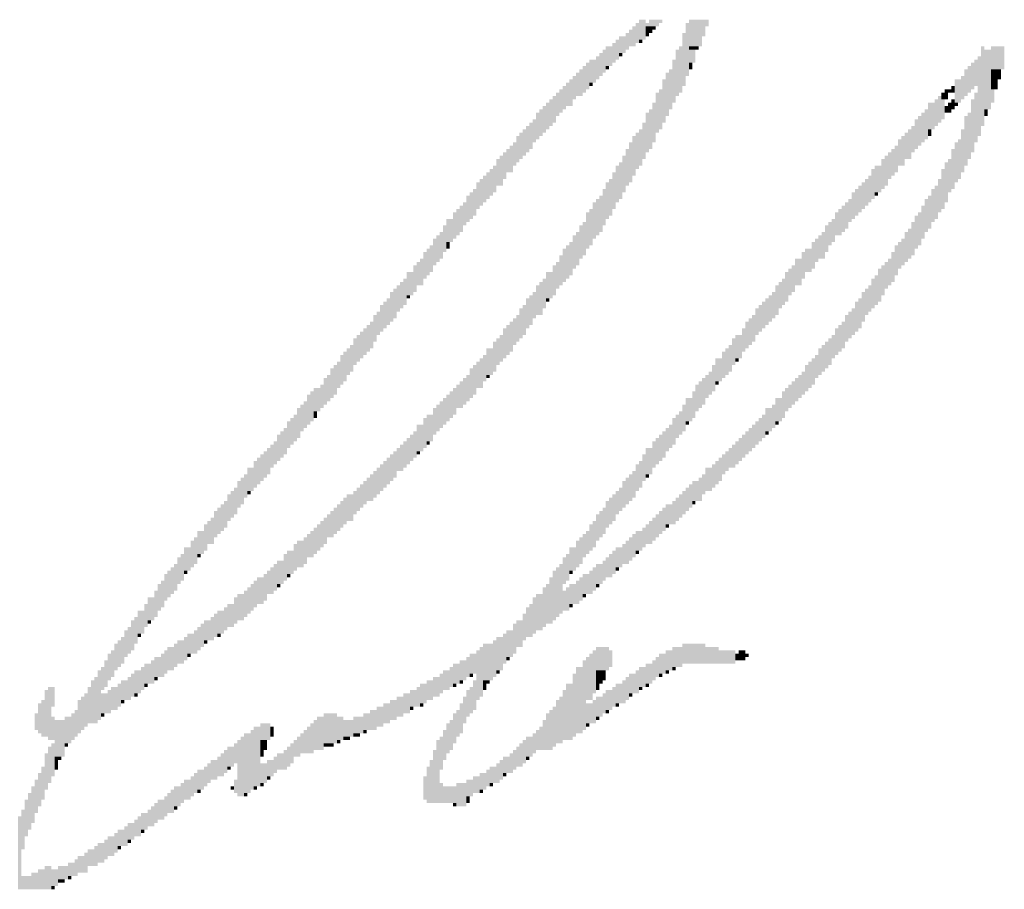
# Paper-space layout 'Layout1' of a CAD drawing. Extents: x 0 to 21.8, y 0 to 16.3.
# Drawn here: x 13.9 to 14.1, y 1.3 to 1.5 of the extents above; entities that cross this region are included whole.
import ezdxf

# ---------------------------------------------------------------- set-up
doc = ezdxf.new("R2010")
doc.units = 0
doc.header["$LTSCALE"] = 0.375
doc.header["$MEASUREMENT"] = 0
doc.layers.add('TEXT', color=2, linetype='CONTINUOUS')

# ---------------------------------------------------------------- blocks, each defined once
blk = doc.blocks.new('*U27')
at = {"layer": 'TEXT', "color": 7}
for points in [[(489, 362), (491, 362), (489, 356), (491, 356)], [(492, 362), (496, 362), (492, 361), (496, 361)], [(504, 362), (510, 362), (504, 360), (510, 360)], [(486, 359), (487, 359), (486, 354), (487, 354)], [(487, 360), (488, 360), (487, 354), (488, 354)], [(488, 361), (489, 361), (488, 355), (489, 355)], [(491, 361), (495, 361), (491, 360), (495, 360)], [(491, 360), (494, 360), (491, 359), (494, 359)], [(491, 359), (493, 359), (491, 358), (493, 358)], [(503, 361), (504, 361), (503, 345), (504, 345)], [(504, 360), (509, 360), (504, 357), (509, 357)], [(482, 356), (483, 356), (482, 350), (483, 350)], [(483, 357), (485, 357), (483, 352), (485, 352)], [(485, 358), (486, 358), (485, 353), (486, 353)], [(489, 356), (490, 356), (489, 355), (490, 355)], [(491, 358), (492, 358), (491, 357), (492, 357)], [(502, 358), (503, 358), (502, 342), (503, 342)], [(504, 357), (508, 357), (504, 354), (508, 354)], [(478, 353), (479, 353), (478, 346), (479, 346)], [(479, 354), (481, 354), (479, 348), (481, 348)], [(481, 355), (482, 355), (481, 349), (482, 349)], [(500, 353), (501, 353), (500, 339), (501, 339)], [(501, 354), (502, 354), (501, 340), (502, 340)], [(504, 354), (507, 354), (504, 353), (507, 353)], [(504, 353), (506, 353), (504, 349), (506, 349)], [(592, 354), (593, 354), (592, 330), (593, 330)], [(593, 353), (595, 353), (593, 335), (595, 335)], [(595, 354), (599, 354), (595, 347), (599, 347)], [(474, 350), (476, 350), (474, 343), (476, 343)], [(476, 351), (477, 351), (476, 344), (477, 344)], [(477, 352), (478, 352), (477, 345), (478, 345)], [(483, 352), (484, 352), (483, 351), (484, 351)], [(499, 350), (500, 350), (499, 337), (500, 337)], [(590, 350), (591, 350), (590, 342), (591, 342)], [(591, 351), (592, 351), (591, 327), (592, 327)], [(471, 347), (472, 347), (471, 339), (472, 339)], [(472, 348), (473, 348), (472, 340), (473, 340)], [(473, 349), (474, 349), (473, 341), (474, 341)], [(479, 348), (480, 348), (479, 347), (480, 347)], [(498, 347), (499, 347), (498, 335), (499, 335)], [(504, 349), (505, 349), (504, 347), (505, 347)], [(587, 347), (588, 347), (587, 339), (588, 339)], [(588, 348), (589, 348), (588, 340), (589, 340)], [(589, 349), (590, 349), (589, 341), (590, 341)], [(595, 347), (598, 347), (595, 344), (598, 344)], [(468, 344), (469, 344), (468, 336), (469, 336)], [(469, 345), (470, 345), (469, 338), (470, 338)], [(470, 346), (471, 346), (470, 339), (471, 339)], [(496, 344), (497, 344), (496, 331), (497, 331)], [(497, 346), (498, 346), (497, 333), (498, 333)], [(584, 344), (586, 344), (584, 337), (586, 337)], [(586, 345), (587, 345), (586, 338), (587, 338)], [(595, 344), (597, 344), (595, 341), (597, 341)], [(465, 341), (466, 341), (465, 334), (466, 334)], [(466, 342), (467, 342), (466, 335), (467, 335)], [(467, 343), (468, 343), (467, 336), (468, 336)], [(474, 343), (475, 343), (474, 342), (475, 342)], [(495, 341), (496, 341), (495, 329), (496, 329)], [(581, 341), (583, 341), (581, 340), (583, 340)], [(583, 342), (584, 342), (583, 340), (584, 340)], [(595, 341), (596, 341), (595, 337), (596, 337)], [(463, 339), (464, 339), (463, 331), (464, 331)], [(464, 340), (465, 340), (464, 333), (465, 333)], [(494, 340), (495, 340), (494, 328), (495, 328)], [(579, 339), (580, 339), (579, 331), (580, 331)], [(580, 340), (582, 340), (580, 338), (582, 338)], [(590, 340), (591, 340), (590, 325), (591, 325)], [(460, 336), (461, 336), (460, 328), (461, 328)], [(461, 337), (462, 337), (461, 329), (462, 329)], [(462, 338), (463, 338), (462, 330), (463, 330)], [(493, 337), (494, 337), (493, 325), (494, 325)], [(576, 337), (578, 337), (576, 329), (578, 329)], [(578, 338), (579, 338), (578, 330), (579, 330)], [(580, 338), (581, 338), (580, 332), (581, 332)], [(581, 336), (582, 336), (581, 334), (582, 334)], [(582, 337), (583, 337), (582, 334), (583, 334)], [(583, 338), (584, 338), (583, 335), (584, 335)], [(584, 337), (585, 337), (584, 336), (585, 336)], [(589, 338), (590, 338), (589, 322), (590, 322)], [(458, 334), (459, 334), (458, 326), (459, 326)], [(459, 335), (460, 335), (459, 327), (460, 327)], [(491, 334), (492, 334), (491, 322), (492, 322)], [(492, 335), (493, 335), (492, 323), (493, 323)], [(573, 333), (574, 333), (573, 324), (574, 324)], [(574, 334), (575, 334), (574, 325), (575, 325)], [(575, 335), (576, 335), (575, 326), (576, 326)], [(587, 333), (588, 333), (587, 318), (588, 318)], [(588, 334), (589, 334), (588, 320), (589, 320)], [(593, 335), (594, 335), (593, 333), (594, 333)], [(455, 330), (456, 330), (455, 322), (456, 322)], [(456, 331), (457, 331), (456, 323), (457, 323)], [(457, 332), (458, 332), (457, 325), (458, 325)], [(490, 331), (491, 331), (490, 320), (491, 320)], [(571, 330), (572, 330), (571, 322), (572, 322)], [(572, 332), (573, 332), (572, 323), (573, 323)], [(452, 327), (453, 327), (452, 319), (453, 319)], [(453, 328), (454, 328), (453, 320), (454, 320)], [(454, 329), (455, 329), (454, 321), (455, 321)], [(487, 327), (488, 327), (487, 315), (488, 315)], [(488, 328), (489, 328), (488, 317), (489, 317)], [(489, 329), (490, 329), (489, 318), (490, 318)], [(568, 327), (569, 327), (568, 318), (569, 318)], [(569, 328), (570, 328), (569, 320), (570, 320)], [(570, 329), (571, 329), (570, 320), (571, 320)], [(576, 329), (577, 329), (576, 327), (577, 327)], [(586, 329), (587, 329), (586, 316), (587, 316)], [(450, 324), (451, 324), (450, 316), (451, 316)], [(451, 325), (452, 325), (451, 318), (452, 318)], [(486, 325), (487, 325), (486, 313), (487, 313)], [(566, 324), (567, 324), (566, 316), (567, 316)], [(567, 326), (568, 326), (567, 318), (568, 318)], [(584, 325), (585, 325), (584, 313), (585, 313)], [(585, 326), (586, 326), (585, 314), (586, 314)], [(447, 321), (448, 321), (447, 312), (448, 312)], [(448, 322), (449, 322), (448, 314), (449, 314)], [(449, 323), (450, 323), (449, 316), (450, 316)], [(484, 321), (485, 321), (484, 310), (485, 310)], [(485, 323), (486, 323), (485, 312), (486, 312)], [(563, 321), (564, 321), (563, 312), (564, 312)], [(564, 322), (565, 322), (564, 314), (565, 314)], [(565, 323), (566, 323), (565, 315), (566, 315)], [(583, 323), (584, 323), (583, 311), (584, 311)], [(445, 318), (446, 318), (445, 310), (446, 310)], [(446, 320), (447, 320), (446, 312), (447, 312)], [(482, 318), (483, 318), (482, 307), (483, 307)], [(483, 319), (484, 319), (483, 308), (484, 308)], [(560, 318), (562, 318), (560, 310), (562, 310)], [(562, 320), (563, 320), (562, 311), (563, 311)], [(581, 319), (582, 319), (581, 307), (582, 307)], [(582, 320), (583, 320), (582, 310), (583, 310)], [(442, 315), (443, 315), (442, 307), (443, 307)], [(443, 316), (444, 316), (443, 308), (444, 308)], [(444, 317), (445, 317), (444, 309), (445, 309)], [(481, 316), (482, 316), (481, 305), (482, 305)], [(558, 315), (559, 315), (558, 307), (559, 307)], [(559, 317), (560, 317), (559, 308), (560, 308)], [(580, 317), (581, 317), (580, 305), (581, 305)], [(440, 313), (441, 313), (440, 305), (441, 305)], [(441, 314), (442, 314), (441, 306), (442, 306)], [(479, 313), (480, 313), (479, 302), (480, 302)], [(480, 314), (481, 314), (480, 303), (481, 303)], [(555, 312), (556, 312), (555, 304), (556, 304)], [(556, 313), (557, 313), (556, 305), (557, 305)], [(557, 314), (558, 314), (557, 306), (558, 306)], [(578, 312), (579, 312), (578, 302), (579, 302)], [(579, 314), (580, 314), (579, 304), (580, 304)], [(437, 309), (438, 309), (437, 301), (438, 301)], [(438, 310), (439, 310), (438, 302), (439, 302)], [(439, 311), (440, 311), (439, 303), (440, 303)], [(477, 309), (478, 309), (477, 298), (478, 298)], [(478, 311), (479, 311), (478, 300), (479, 300)], [(553, 310), (554, 310), (553, 302), (554, 302)], [(554, 311), (555, 311), (554, 303), (555, 303)], [(560, 310), (561, 310), (560, 309), (561, 309)], [(576, 309), (577, 309), (576, 299), (577, 299)], [(577, 311), (578, 311), (577, 301), (578, 301)], [(435, 306), (436, 306), (435, 298), (436, 298)], [(436, 307), (437, 307), (436, 300), (437, 300)], [(475, 307), (476, 307), (475, 296), (476, 296)], [(476, 308), (477, 308), (476, 297), (477, 297)], [(550, 306), (551, 306), (550, 298), (551, 298)], [(551, 307), (552, 307), (551, 299), (552, 299)], [(552, 308), (553, 308), (552, 301), (553, 301)], [(574, 306), (575, 306), (574, 296), (575, 296)], [(575, 308), (576, 308), (575, 298), (576, 298)], [(433, 304), (434, 304), (433, 296), (434, 296)], [(434, 305), (435, 305), (434, 297), (435, 297)], [(473, 304), (474, 304), (473, 293), (474, 293)], [(474, 305), (475, 305), (474, 294), (475, 294)], [(548, 304), (549, 304), (548, 297), (549, 297)], [(549, 305), (550, 305), (549, 297), (550, 297)], [(572, 303), (573, 303), (572, 293), (573, 293)], [(573, 304), (574, 304), (573, 294), (574, 294)], [(430, 300), (431, 300), (430, 292), (431, 292)], [(431, 302), (433, 302), (431, 295), (433, 295)], [(471, 300), (472, 300), (471, 290), (472, 290)], [(472, 301), (473, 301), (472, 291), (473, 291)], [(545, 300), (546, 300), (545, 292), (546, 292)], [(546, 301), (547, 301), (546, 294), (547, 294)], [(547, 302), (548, 302), (547, 295), (548, 295)], [(571, 301), (572, 301), (571, 291), (572, 291)], [(428, 297), (429, 297), (428, 289), (429, 289)], [(429, 298), (430, 298), (429, 290), (430, 290)], [(469, 297), (470, 297), (469, 287), (470, 287)], [(470, 298), (471, 298), (470, 288), (471, 288)], [(543, 297), (544, 297), (543, 290), (544, 290)], [(544, 298), (545, 298), (544, 290), (545, 290)], [(569, 298), (570, 298), (569, 289), (570, 289)], [(570, 299), (571, 299), (570, 290), (571, 290)], [(426, 294), (427, 294), (426, 286), (427, 286)], [(427, 296), (428, 296), (427, 288), (428, 288)], [(431, 295), (432, 295), (431, 293), (432, 293)], [(467, 294), (468, 294), (467, 284), (468, 284)], [(468, 295), (469, 295), (468, 285), (469, 285)], [(541, 295), (542, 295), (541, 287), (542, 287)], [(542, 296), (543, 296), (542, 289), (543, 289)], [(566, 294), (567, 294), (566, 285), (567, 285)], [(567, 295), (568, 295), (567, 287), (568, 287)], [(568, 296), (569, 296), (568, 288), (569, 288)], [(424, 292), (425, 292), (424, 284), (425, 284)], [(425, 293), (426, 293), (425, 285), (426, 285)], [(465, 291), (466, 291), (465, 282), (466, 282)], [(466, 293), (467, 293), (466, 283), (467, 283)], [(538, 292), (539, 292), (538, 284), (539, 284)], [(539, 293), (541, 293), (539, 286), (541, 286)], [(565, 292), (566, 292), (565, 283), (566, 283)], [(421, 288), (422, 288), (421, 280), (422, 280)], [(422, 289), (423, 289), (422, 282), (423, 282)], [(423, 290), (424, 290), (423, 282), (424, 282)], [(463, 288), (464, 288), (463, 279), (464, 279)], [(464, 289), (465, 289), (464, 281), (465, 281)], [(535, 288), (536, 288), (535, 280), (536, 280)], [(536, 290), (538, 290), (536, 282), (538, 282)], [(562, 288), (563, 288), (562, 279), (563, 279)], [(563, 289), (564, 289), (563, 281), (564, 281)], [(564, 290), (565, 290), (564, 282), (565, 282)], [(419, 286), (421, 286), (419, 279), (421, 279)], [(461, 286), (463, 286), (461, 278), (463, 278)], [(533, 286), (534, 286), (533, 277), (534, 277)], [(534, 287), (535, 287), (534, 279), (535, 279)], [(560, 285), (561, 285), (560, 276), (561, 276)], [(561, 287), (562, 287), (561, 277), (562, 277)], [(416, 282), (417, 282), (416, 274), (417, 274)], [(417, 283), (418, 283), (417, 275), (418, 275)], [(418, 284), (419, 284), (418, 276), (419, 276)], [(458, 282), (459, 282), (458, 273), (459, 273)], [(459, 283), (460, 283), (459, 273), (460, 273)], [(460, 284), (461, 284), (460, 275), (461, 275)], [(530, 282), (531, 282), (530, 273), (531, 273)], [(531, 283), (532, 283), (531, 275), (532, 275)], [(532, 284), (533, 284), (532, 276), (533, 276)], [(558, 282), (559, 282), (558, 274), (559, 274)], [(559, 284), (560, 284), (559, 275), (560, 275)], [(414, 280), (415, 280), (414, 271), (415, 271)], [(415, 281), (416, 281), (415, 272), (416, 272)], [(419, 279), (420, 279), (419, 278), (420, 278)], [(456, 279), (457, 279), (456, 270), (457, 270)], [(457, 280), (458, 280), (457, 272), (458, 272)], [(528, 279), (529, 279), (528, 271), (529, 271)], [(529, 280), (530, 280), (529, 272), (530, 272)], [(556, 280), (557, 280), (556, 271), (557, 271)], [(557, 281), (558, 281), (557, 273), (558, 273)], [(411, 276), (412, 276), (411, 268), (412, 268)], [(412, 277), (413, 277), (412, 269), (413, 269)], [(413, 278), (414, 278), (413, 270), (414, 270)], [(454, 276), (455, 276), (454, 267), (455, 267)], [(455, 278), (456, 278), (455, 269), (456, 269)], [(461, 278), (462, 278), (461, 277), (462, 277)], [(525, 276), (526, 276), (525, 268), (526, 268)], [(526, 277), (527, 277), (526, 269), (527, 269)], [(527, 278), (528, 278), (527, 270), (528, 270)], [(554, 277), (555, 277), (554, 268), (555, 268)], [(555, 278), (556, 278), (555, 269), (556, 269)], [(409, 273), (410, 273), (409, 265), (410, 265)], [(410, 274), (411, 274), (410, 267), (411, 267)], [(452, 273), (453, 273), (452, 265), (453, 265)], [(453, 275), (454, 275), (453, 266), (454, 266)], [(523, 273), (524, 273), (523, 265), (524, 265)], [(524, 275), (525, 275), (524, 267), (525, 267)], [(551, 273), (552, 273), (551, 265), (552, 265)], [(552, 274), (553, 274), (552, 266), (553, 266)], [(553, 275), (554, 275), (553, 267), (554, 267)], [(407, 270), (408, 270), (407, 262), (408, 262)], [(408, 271), (409, 271), (408, 263), (409, 263)], [(449, 270), (450, 270), (449, 261), (450, 261)], [(450, 271), (451, 271), (450, 262), (451, 262)], [(451, 272), (452, 272), (451, 264), (452, 264)], [(521, 271), (522, 271), (521, 263), (522, 263)], [(522, 272), (523, 272), (522, 264), (523, 264)], [(549, 270), (550, 270), (549, 262), (550, 262)], [(550, 271), (551, 271), (550, 263), (551, 263)], [(404, 267), (405, 267), (404, 259), (405, 259)], [(405, 268), (406, 268), (405, 260), (406, 260)], [(406, 269), (407, 269), (406, 261), (407, 261)], [(447, 267), (448, 267), (447, 259), (448, 259)], [(448, 269), (449, 269), (448, 260), (449, 260)], [(518, 267), (520, 267), (518, 260), (520, 260)], [(520, 269), (521, 269), (520, 262), (521, 262)], [(547, 267), (548, 267), (547, 260), (548, 260)], [(548, 269), (549, 269), (548, 261), (549, 261)], [(402, 264), (403, 264), (402, 256), (403, 256)], [(403, 266), (404, 266), (403, 258), (404, 258)], [(445, 265), (446, 265), (445, 256), (446, 256)], [(446, 266), (447, 266), (446, 258), (447, 258)], [(516, 264), (517, 264), (516, 256), (517, 256)], [(517, 266), (518, 266), (517, 258), (518, 258)], [(544, 264), (545, 264), (544, 256), (545, 256)], [(545, 265), (546, 265), (545, 257), (546, 257)], [(546, 266), (547, 266), (546, 258), (547, 258)], [(399, 261), (400, 261), (399, 252), (400, 252)], [(400, 262), (401, 262), (400, 253), (401, 253)], [(401, 263), (402, 263), (401, 255), (402, 255)], [(442, 261), (443, 261), (442, 253), (443, 253)], [(443, 263), (445, 263), (443, 255), (445, 255)], [(514, 262), (515, 262), (514, 254), (515, 254)], [(515, 263), (516, 263), (515, 255), (516, 255)], [(542, 261), (543, 261), (542, 254), (543, 254)], [(543, 263), (544, 263), (543, 255), (544, 255)], [(397, 258), (398, 258), (397, 249), (398, 249)], [(398, 259), (399, 259), (398, 251), (399, 251)], [(439, 258), (440, 258), (439, 249), (440, 249)], [(440, 259), (441, 259), (440, 251), (441, 251)], [(441, 260), (442, 260), (441, 251), (442, 251)], [(511, 258), (512, 258), (511, 250), (512, 250)], [(512, 260), (514, 260), (512, 253), (514, 253)], [(518, 260), (519, 260), (518, 259), (519, 259)], [(539, 258), (540, 258), (539, 250), (540, 250)], [(540, 259), (541, 259), (540, 251), (541, 251)], [(541, 260), (542, 260), (541, 252), (542, 252)], [(395, 255), (396, 255), (395, 247), (396, 247)], [(396, 257), (397, 257), (396, 248), (397, 248)], [(437, 255), (438, 255), (437, 247), (438, 247)], [(438, 257), (439, 257), (438, 248), (439, 248)], [(443, 255), (444, 255), (443, 254), (444, 254)], [(509, 255), (510, 255), (509, 248), (510, 248)], [(510, 256), (511, 256), (510, 249), (511, 249)], [(537, 255), (538, 255), (537, 248), (538, 248)], [(538, 256), (539, 256), (538, 249), (539, 249)], [(394, 254), (395, 254), (394, 246), (395, 246)], [(435, 253), (436, 253), (435, 245), (436, 245)], [(436, 254), (437, 254), (436, 246), (437, 246)], [(507, 253), (508, 253), (507, 245), (508, 245)], [(508, 254), (509, 254), (508, 246), (509, 246)], [(512, 253), (513, 253), (512, 252), (513, 252)], [(535, 253), (536, 253), (535, 246), (536, 246)], [(536, 254), (537, 254), (536, 247), (537, 247)], [(390, 250), (391, 250), (390, 241), (391, 241)], [(391, 251), (393, 251), (391, 244), (393, 244)], [(393, 252), (394, 252), (393, 245), (394, 245)], [(432, 250), (433, 250), (432, 242), (433, 242)], [(433, 251), (434, 251), (433, 243), (434, 243)], [(434, 252), (435, 252), (434, 245), (435, 245)], [(505, 250), (506, 250), (505, 242), (506, 242)], [(506, 252), (507, 252), (506, 244), (507, 244)], [(532, 250), (533, 250), (532, 242), (533, 242)], [(533, 251), (534, 251), (533, 244), (534, 244)], [(534, 252), (535, 252), (534, 245), (535, 245)], [(388, 247), (389, 247), (388, 239), (389, 239)], [(389, 249), (390, 249), (389, 240), (390, 240)], [(429, 247), (430, 247), (429, 239), (430, 239)], [(430, 248), (431, 248), (430, 240), (431, 240)], [(431, 249), (432, 249), (431, 241), (432, 241)], [(503, 248), (505, 248), (503, 241), (505, 241)], [(530, 248), (532, 248), (530, 241), (532, 241)], [(386, 245), (387, 245), (386, 236), (387, 236)], [(387, 246), (388, 246), (387, 238), (388, 238)], [(391, 244), (392, 244), (391, 242), (392, 242)], [(427, 245), (428, 245), (427, 237), (428, 237)], [(428, 246), (429, 246), (428, 238), (429, 238)], [(501, 244), (502, 244), (501, 237), (502, 237)], [(502, 246), (503, 246), (502, 238), (503, 238)], [(527, 245), (529, 245), (527, 238), (529, 238)], [(529, 246), (530, 246), (529, 239), (530, 239)], [(383, 241), (384, 241), (383, 233), (384, 233)], [(384, 242), (385, 242), (384, 234), (385, 234)], [(385, 243), (386, 243), (385, 235), (386, 235)], [(424, 242), (425, 242), (424, 233), (425, 233)], [(425, 243), (427, 243), (425, 235), (427, 235)], [(499, 242), (500, 242), (499, 234), (500, 234)], [(500, 243), (501, 243), (500, 236), (501, 236)], [(503, 241), (504, 241), (503, 240), (504, 240)], [(524, 241), (525, 241), (524, 234), (525, 234)], [(525, 242), (526, 242), (525, 235), (526, 235)], [(526, 243), (527, 243), (526, 236), (527, 236)], [(530, 241), (531, 241), (530, 240), (531, 240)], [(381, 238), (382, 238), (381, 230), (382, 230)], [(382, 239), (383, 239), (382, 231), (383, 231)], [(421, 238), (422, 238), (421, 230), (422, 230)], [(422, 240), (424, 240), (422, 232), (424, 232)], [(496, 238), (497, 238), (496, 230), (497, 230)], [(497, 239), (498, 239), (497, 232), (498, 232)], [(498, 240), (499, 240), (498, 233), (499, 233)], [(521, 238), (522, 238), (521, 231), (522, 231)], [(522, 239), (523, 239), (522, 232), (523, 232)], [(523, 240), (524, 240), (523, 233), (524, 233)], [(527, 238), (528, 238), (527, 237), (528, 237)], [(379, 235), (380, 235), (379, 228), (380, 228)], [(380, 237), (381, 237), (380, 229), (381, 229)], [(418, 235), (419, 235), (418, 227), (419, 227)], [(419, 236), (420, 236), (419, 228), (420, 228)], [(420, 237), (421, 237), (420, 229), (421, 229)], [(425, 235), (426, 235), (425, 234), (426, 234)], [(493, 235), (494, 235), (493, 227), (494, 227)], [(494, 236), (495, 236), (494, 228), (495, 228)], [(495, 237), (496, 237), (495, 229), (496, 229)], [(518, 235), (519, 235), (518, 228), (519, 228)], [(519, 236), (520, 236), (519, 229), (520, 229)], [(520, 237), (521, 237), (520, 230), (521, 230)], [(376, 232), (377, 232), (376, 224), (377, 224)], [(377, 233), (378, 233), (377, 225), (378, 225)], [(378, 234), (379, 234), (378, 227), (379, 227)], [(415, 232), (416, 232), (415, 224), (416, 224)], [(416, 233), (417, 233), (416, 226), (417, 226)], [(417, 234), (418, 234), (417, 226), (418, 226)], [(422, 232), (423, 232), (422, 231), (423, 231)], [(491, 233), (493, 233), (491, 225), (493, 225)], [(515, 232), (516, 232), (515, 226), (516, 226)], [(516, 233), (517, 233), (516, 227), (517, 227)], [(517, 234), (518, 234), (517, 227), (518, 227)], [(373, 229), (374, 229), (373, 221), (374, 221)], [(374, 230), (375, 230), (374, 222), (375, 222)], [(375, 231), (376, 231), (375, 223), (376, 223)], [(412, 229), (413, 229), (412, 221), (413, 221)], [(413, 230), (414, 230), (413, 222), (414, 222)], [(414, 231), (415, 231), (414, 223), (415, 223)], [(489, 229), (490, 229), (489, 221), (490, 221)], [(490, 231), (491, 231), (490, 223), (491, 223)], [(512, 229), (513, 229), (512, 222), (513, 222)], [(513, 230), (514, 230), (513, 223), (514, 223)], [(514, 231), (515, 231), (514, 225), (515, 225)], [(371, 227), (373, 227), (371, 220), (373, 220)], [(409, 226), (410, 226), (409, 218), (410, 218)], [(410, 227), (411, 227), (410, 219), (411, 219)], [(411, 228), (412, 228), (411, 220), (412, 220)], [(487, 226), (488, 226), (487, 218), (488, 218)], [(488, 228), (489, 228), (488, 220), (489, 220)], [(509, 227), (511, 227), (509, 220), (511, 220)], [(511, 228), (512, 228), (511, 221), (512, 221)], [(368, 223), (369, 223), (368, 215), (369, 215)], [(369, 224), (370, 224), (369, 216), (370, 216)], [(370, 225), (371, 225), (370, 218), (371, 218)], [(406, 223), (407, 223), (406, 216), (407, 216)], [(407, 224), (408, 224), (407, 217), (408, 217)], [(408, 225), (409, 225), (408, 217), (409, 217)], [(484, 223), (485, 223), (484, 215), (485, 215)], [(485, 224), (486, 224), (485, 216), (486, 216)], [(486, 225), (487, 225), (486, 217), (487, 217)], [(491, 225), (492, 225), (491, 224), (492, 224)], [(505, 223), (507, 223), (505, 217), (507, 217)], [(507, 224), (508, 224), (507, 217), (508, 217)], [(508, 225), (509, 225), (508, 219), (509, 219)], [(366, 220), (367, 220), (366, 212), (367, 212)], [(367, 221), (368, 221), (367, 213), (368, 213)], [(371, 220), (372, 220), (371, 219), (372, 219)], [(403, 220), (404, 220), (403, 213), (404, 213)], [(404, 221), (405, 221), (404, 214), (405, 214)], [(405, 222), (406, 222), (405, 215), (406, 215)], [(482, 220), (483, 220), (482, 213), (483, 213)], [(483, 221), (484, 221), (483, 214), (484, 214)], [(502, 220), (503, 220), (502, 213), (503, 213)], [(503, 221), (504, 221), (503, 214), (504, 214)], [(504, 222), (505, 222), (504, 215), (505, 215)], [(364, 217), (365, 217), (364, 209), (365, 209)], [(365, 219), (366, 219), (365, 211), (366, 211)], [(399, 217), (400, 217), (399, 209), (400, 209)], [(400, 218), (401, 218), (400, 210), (401, 210)], [(401, 219), (403, 219), (401, 211), (403, 211)], [(479, 217), (480, 217), (479, 209), (480, 209)], [(480, 218), (481, 218), (480, 210), (481, 210)], [(481, 219), (482, 219), (481, 211), (482, 211)], [(499, 217), (500, 217), (499, 210), (500, 210)], [(500, 218), (501, 218), (500, 211), (501, 211)], [(501, 219), (502, 219), (501, 212), (502, 212)], [(505, 217), (506, 217), (505, 216), (506, 216)], [(361, 214), (362, 214), (361, 206), (362, 206)], [(362, 215), (363, 215), (362, 207), (363, 207)], [(363, 216), (364, 216), (363, 208), (364, 208)], [(396, 214), (397, 214), (396, 206), (397, 206)], [(397, 215), (398, 215), (397, 207), (398, 207)], [(398, 216), (399, 216), (398, 208), (399, 208)], [(477, 214), (478, 214), (477, 206), (478, 206)], [(478, 215), (479, 215), (478, 207), (479, 207)], [(495, 214), (496, 214), (495, 207), (496, 207)], [(496, 215), (497, 215), (496, 208), (497, 208)], [(497, 216), (499, 216), (497, 210), (499, 210)], [(359, 211), (360, 211), (359, 204), (360, 204)], [(360, 212), (361, 212), (360, 204), (361, 204)], [(393, 211), (394, 211), (393, 203), (394, 203)], [(394, 212), (395, 212), (394, 204), (395, 204)], [(395, 213), (396, 213), (395, 206), (396, 206)], [(475, 211), (476, 211), (475, 203), (476, 203)], [(476, 213), (477, 213), (476, 205), (477, 205)], [(492, 211), (493, 211), (492, 204), (493, 204)], [(493, 212), (494, 212), (493, 205), (494, 205)], [(494, 213), (495, 213), (494, 206), (495, 206)], [(356, 208), (358, 208), (356, 201), (358, 201)], [(358, 210), (359, 210), (358, 202), (359, 202)], [(390, 208), (391, 208), (390, 200), (391, 200)], [(391, 209), (392, 209), (391, 201), (392, 201)], [(392, 210), (393, 210), (392, 202), (393, 202)], [(473, 208), (474, 208), (473, 201), (474, 201)], [(474, 210), (475, 210), (474, 202), (475, 202)], [(488, 208), (490, 208), (488, 202), (490, 202)], [(490, 209), (491, 209), (490, 203), (491, 203)], [(491, 210), (492, 210), (491, 204), (492, 204)], [(497, 210), (498, 210), (497, 209), (498, 209)], [(354, 205), (355, 205), (354, 197), (355, 197)], [(355, 206), (356, 206), (355, 198), (356, 198)], [(386, 205), (388, 205), (386, 197), (388, 197)], [(388, 206), (389, 206), (388, 198), (389, 198)], [(389, 207), (390, 207), (389, 200), (390, 200)], [(470, 205), (471, 205), (470, 197), (471, 197)], [(471, 206), (472, 206), (471, 198), (472, 198)], [(472, 207), (473, 207), (472, 200), (473, 200)], [(485, 205), (486, 205), (485, 198), (486, 198)], [(486, 206), (487, 206), (486, 199), (487, 199)], [(487, 207), (488, 207), (487, 200), (488, 200)], [(352, 203), (354, 203), (352, 196), (354, 196)], [(383, 202), (385, 202), (383, 195), (385, 195)], [(385, 204), (386, 204), (385, 196), (386, 196)], [(468, 203), (470, 203), (468, 196), (470, 196)], [(481, 202), (482, 202), (481, 195), (482, 195)], [(482, 203), (484, 203), (482, 197), (484, 197)], [(484, 204), (485, 204), (484, 198), (485, 198)], [(488, 202), (489, 202), (488, 201), (489, 201)], [(350, 200), (351, 200), (350, 192), (351, 192)], [(351, 201), (352, 201), (351, 193), (352, 193)], [(356, 201), (357, 201), (356, 200), (357, 200)], [(380, 199), (382, 199), (380, 192), (382, 192)], [(382, 201), (383, 201), (382, 193), (383, 193)], [(466, 200), (467, 200), (466, 192), (467, 192)], [(467, 201), (468, 201), (467, 193), (468, 193)], [(478, 199), (479, 199), (478, 193), (479, 193)], [(479, 200), (480, 200), (479, 194), (480, 194)], [(480, 201), (481, 201), (480, 194), (481, 194)], [(347, 196), (348, 196), (347, 188), (348, 188)], [(348, 197), (349, 197), (348, 189), (349, 189)], [(349, 198), (350, 198), (349, 190), (350, 190)], [(352, 196), (353, 196), (352, 195), (353, 195)], [(377, 196), (378, 196), (377, 189), (378, 189)], [(378, 197), (379, 197), (378, 189), (379, 189)], [(379, 198), (380, 198), (379, 190), (380, 190)], [(463, 196), (464, 196), (463, 181), (464, 181)], [(464, 197), (465, 197), (464, 182), (465, 182)], [(465, 198), (466, 198), (465, 183), (466, 183)], [(468, 196), (469, 196), (468, 195), (469, 195)], [(474, 196), (475, 196), (474, 189), (475, 189)], [(475, 197), (476, 197), (475, 190), (476, 190)], [(476, 198), (478, 198), (476, 192), (478, 192)], [(482, 197), (483, 197), (482, 196), (483, 196)], [(345, 193), (346, 193), (345, 185), (346, 185)], [(346, 195), (347, 195), (346, 187), (347, 187)], [(373, 193), (374, 193), (373, 185), (374, 185)], [(374, 194), (376, 194), (374, 186), (376, 186)], [(376, 195), (377, 195), (376, 187), (377, 187)], [(383, 195), (384, 195), (383, 194), (384, 194)], [(462, 194), (463, 194), (462, 180), (463, 180)], [(470, 193), (471, 193), (470, 186), (471, 186)], [(471, 194), (472, 194), (471, 187), (472, 187)], [(472, 195), (474, 195), (472, 189), (474, 189)], [(343, 190), (344, 190), (343, 182), (344, 182)], [(344, 192), (345, 192), (344, 184), (345, 184)], [(370, 190), (371, 190), (370, 182), (371, 182)], [(371, 191), (372, 191), (371, 183), (372, 183)], [(372, 192), (373, 192), (372, 184), (373, 184)], [(380, 192), (381, 192), (380, 191), (381, 191)], [(460, 191), (461, 191), (460, 179), (461, 179)], [(461, 192), (462, 192), (461, 180), (462, 180)], [(466, 190), (467, 190), (466, 184), (467, 184)], [(467, 191), (468, 191), (467, 184), (468, 184)], [(468, 192), (470, 192), (468, 186), (470, 186)], [(476, 192), (477, 192), (476, 191), (477, 191)], [(341, 188), (343, 188), (341, 181), (343, 181)], [(367, 188), (368, 188), (367, 180), (368, 180)], [(368, 189), (370, 189), (368, 181), (370, 181)], [(457, 188), (458, 188), (457, 177), (458, 177)], [(458, 189), (460, 189), (458, 178), (460, 178)], [(472, 189), (473, 189), (472, 188), (473, 188)], [(338, 184), (340, 184), (338, 177), (340, 177)], [(340, 186), (341, 186), (340, 179), (341, 179)], [(362, 184), (364, 184), (362, 177), (364, 177)], [(364, 185), (365, 185), (364, 178), (365, 178)], [(365, 186), (367, 186), (365, 179), (367, 179)], [(455, 185), (456, 185), (455, 176), (456, 176)], [(456, 186), (457, 186), (456, 176), (457, 176)], [(468, 186), (469, 186), (468, 185), (469, 185)], [(336, 181), (337, 181), (336, 172), (337, 172)], [(337, 182), (338, 182), (337, 174), (338, 174)], [(341, 181), (342, 181), (341, 180), (342, 180)], [(358, 181), (360, 181), (358, 175), (360, 175)], [(360, 182), (361, 182), (360, 175), (361, 175)], [(361, 183), (362, 183), (361, 176), (362, 176)], [(452, 181), (454, 181), (452, 173), (454, 173)], [(454, 183), (455, 183), (454, 175), (455, 175)], [(334, 178), (335, 178), (334, 170), (335, 170)], [(335, 179), (336, 179), (335, 171), (336, 171)], [(355, 178), (356, 178), (355, 171), (356, 171)], [(356, 179), (357, 179), (356, 172), (357, 172)], [(357, 180), (358, 180), (357, 173), (358, 173)], [(449, 178), (451, 178), (449, 170), (451, 170)], [(451, 180), (452, 180), (451, 171), (452, 171)], [(332, 175), (333, 175), (332, 167), (333, 167)], [(333, 176), (334, 176), (333, 168), (334, 168)], [(338, 177), (339, 177), (338, 176), (339, 176)], [(350, 175), (352, 175), (350, 168), (352, 168)], [(352, 176), (353, 176), (352, 169), (353, 169)], [(353, 177), (355, 177), (353, 171), (355, 171)], [(358, 175), (359, 175), (358, 174), (359, 174)], [(362, 177), (363, 177), (362, 176), (363, 176)], [(445, 175), (446, 175), (445, 164), (446, 164)], [(446, 176), (448, 176), (446, 166), (448, 166)], [(448, 177), (449, 177), (448, 168), (449, 168)], [(330, 172), (331, 172), (330, 164), (331, 164)], [(331, 174), (332, 174), (331, 166), (332, 166)], [(346, 172), (347, 172), (346, 165), (347, 165)], [(347, 173), (349, 173), (347, 166), (349, 166)], [(349, 174), (350, 174), (349, 167), (350, 167)], [(440, 172), (441, 172), (440, 157), (441, 157)], [(441, 173), (442, 173), (441, 158), (442, 158)], [(442, 174), (445, 174), (442, 163), (445, 163)], [(475, 172), (476, 172), (475, 159), (476, 159)], [(476, 173), (480, 173), (476, 166), (480, 166)], [(480, 172), (481, 172), (480, 167), (481, 167)], [(497, 172), (499, 172), (497, 166), (499, 166)], [(499, 173), (502, 173), (499, 167), (502, 167)], [(502, 174), (509, 174), (502, 168), (509, 168)], [(509, 173), (513, 173), (509, 168), (513, 168)], [(513, 172), (518, 172), (513, 168), (518, 168)], [(519, 172), (521, 172), (519, 169), (521, 169)], [(329, 171), (330, 171), (329, 163), (330, 163)], [(343, 170), (345, 170), (343, 164), (345, 164)], [(345, 171), (346, 171), (345, 164), (346, 164)], [(353, 171), (354, 171), (353, 170), (354, 170)], [(437, 170), (438, 170), (437, 164), (438, 164)], [(438, 171), (440, 171), (438, 165), (440, 165)], [(449, 170), (450, 170), (449, 169), (450, 169)], [(473, 170), (474, 170), (473, 157), (474, 157)], [(474, 171), (475, 171), (474, 157), (475, 157)], [(494, 170), (495, 170), (494, 164), (495, 164)], [(495, 171), (497, 171), (495, 165), (497, 165)], [(518, 171), (519, 171), (518, 169), (519, 169)], [(521, 171), (522, 171), (521, 170), (522, 170)], [(327, 167), (328, 167), (327, 160), (328, 160)], [(328, 169), (329, 169), (328, 161), (329, 161)], [(339, 167), (340, 167), (339, 160), (340, 160)], [(340, 168), (342, 168), (340, 162), (342, 162)], [(342, 169), (343, 169), (342, 162), (343, 162)], [(432, 167), (433, 167), (432, 161), (433, 161)], [(433, 168), (435, 168), (433, 162), (435, 162)], [(435, 169), (437, 169), (435, 163), (437, 163)], [(470, 167), (472, 167), (470, 147), (472, 147)], [(472, 169), (473, 169), (472, 148), (473, 148)], [(489, 167), (491, 167), (489, 161), (491, 161)], [(491, 168), (493, 168), (491, 162), (493, 162)], [(493, 169), (494, 169), (493, 163), (494, 163)], [(499, 167), (500, 167), (499, 166), (500, 166)], [(325, 164), (326, 164), (325, 150), (326, 150)], [(326, 166), (327, 166), (326, 151), (327, 151)], [(335, 164), (336, 164), (335, 157), (336, 157)], [(336, 165), (337, 165), (336, 158), (337, 158)], [(337, 166), (339, 166), (337, 159), (339, 159)], [(343, 164), (344, 164), (343, 163), (344, 163)], [(427, 164), (429, 164), (427, 158), (429, 158)], [(429, 165), (430, 165), (429, 159), (430, 159)], [(430, 166), (432, 166), (430, 160), (432, 160)], [(438, 165), (439, 165), (438, 164), (439, 164)], [(446, 166), (447, 166), (446, 165), (447, 165)], [(469, 165), (470, 165), (469, 146), (470, 146)], [(476, 166), (479, 166), (476, 163), (479, 163)], [(485, 164), (486, 164), (485, 157), (486, 157)], [(486, 165), (488, 165), (486, 159), (488, 159)], [(488, 166), (489, 166), (488, 159), (489, 159)], [(495, 165), (496, 165), (495, 164), (496, 164)], [(497, 166), (498, 166), (497, 165), (498, 165)], [(311, 161), (313, 161), (311, 155), (313, 155)], [(323, 161), (324, 161), (323, 150), (324, 150)], [(324, 163), (325, 163), (324, 150), (325, 150)], [(330, 161), (332, 161), (330, 154), (332, 154)], [(332, 162), (333, 162), (332, 155), (333, 155)], [(333, 163), (335, 163), (333, 157), (335, 157)], [(340, 162), (341, 162), (340, 161), (341, 161)], [(422, 161), (423, 161), (422, 155), (423, 155)], [(423, 162), (425, 162), (423, 156), (425, 156)], [(425, 163), (427, 163), (425, 157), (427, 157)], [(433, 162), (434, 162), (433, 161), (434, 161)], [(435, 163), (436, 163), (435, 162), (436, 162)], [(438, 161), (439, 161), (438, 153), (439, 153)], [(439, 163), (440, 163), (439, 154), (440, 154)], [(442, 163), (444, 163), (442, 162), (444, 162)], [(442, 162), (443, 162), (442, 160), (443, 160)], [(467, 162), (469, 162), (467, 145), (469, 145)], [(476, 163), (478, 163), (476, 162), (478, 162)], [(476, 162), (477, 162), (476, 160), (477, 160)], [(481, 161), (482, 161), (481, 155), (482, 155)], [(482, 162), (484, 162), (482, 156), (484, 156)], [(484, 163), (485, 163), (484, 156), (485, 156)], [(489, 161), (490, 161), (489, 160), (490, 160)], [(491, 162), (492, 162), (491, 161), (492, 161)], [(310, 160), (311, 160), (310, 146), (311, 146)], [(321, 158), (322, 158), (321, 148), (322, 148)], [(322, 159), (323, 159), (322, 149), (323, 149)], [(327, 159), (329, 159), (327, 153), (329, 153)], [(329, 160), (330, 160), (329, 153), (330, 153)], [(337, 159), (338, 159), (337, 158), (338, 158)], [(416, 158), (418, 158), (416, 152), (418, 152)], [(418, 159), (420, 159), (418, 153), (420, 153)], [(420, 160), (422, 160), (420, 155), (422, 155)], [(436, 158), (437, 158), (436, 150), (437, 150)], [(437, 160), (438, 160), (437, 152), (438, 152)], [(465, 158), (466, 158), (465, 144), (466, 144)], [(466, 160), (467, 160), (466, 145), (467, 145)], [(476, 158), (478, 158), (476, 152), (478, 152)], [(478, 159), (479, 159), (478, 153), (479, 153)], [(479, 160), (481, 160), (479, 154), (481, 154)], [(486, 159), (487, 159), (486, 158), (487, 158)], [(308, 156), (309, 156), (308, 147), (309, 147)], [(309, 157), (310, 157), (309, 146), (310, 146)], [(311, 155), (312, 155), (311, 145), (312, 145)], [(320, 157), (321, 157), (320, 147), (321, 147)], [(333, 157), (334, 157), (333, 156), (334, 156)], [(410, 155), (412, 155), (410, 149), (412, 149)], [(412, 156), (414, 156), (412, 150), (414, 150)], [(414, 157), (416, 157), (414, 151), (416, 151)], [(420, 155), (421, 155), (420, 154), (421, 154)], [(423, 156), (424, 156), (423, 155), (424, 155)], [(435, 156), (436, 156), (435, 147), (436, 147)], [(463, 155), (464, 155), (463, 143), (464, 143)], [(464, 157), (465, 157), (464, 144), (465, 144)], [(473, 156), (475, 156), (473, 150), (475, 150)], [(475, 157), (476, 157), (475, 150), (476, 150)], [(482, 156), (483, 156), (482, 155), (483, 155)], [(307, 153), (308, 153), (307, 148), (308, 148)], [(312, 152), (313, 152), (312, 145), (313, 145)], [(316, 152), (318, 152), (316, 144), (318, 144)], [(318, 153), (319, 153), (318, 145), (319, 145)], [(319, 154), (320, 154), (319, 146), (320, 146)], [(327, 153), (328, 153), (327, 152), (328, 152)], [(392, 152), (394, 152), (392, 142), (394, 142)], [(394, 153), (398, 153), (394, 144), (398, 144)], [(398, 152), (400, 152), (398, 145), (400, 145)], [(403, 152), (406, 152), (403, 147), (406, 147)], [(406, 153), (408, 153), (406, 148), (408, 148)], [(408, 154), (410, 154), (408, 148), (410, 148)], [(433, 153), (434, 153), (433, 144), (434, 144)], [(434, 154), (435, 154), (434, 146), (435, 146)], [(461, 153), (462, 153), (461, 142), (462, 142)], [(462, 154), (463, 154), (462, 142), (463, 142)], [(476, 152), (477, 152), (476, 151), (477, 151)], [(479, 154), (480, 154), (479, 153), (480, 153)], [(313, 151), (316, 151), (313, 140), (316, 140)], [(373, 149), (375, 149), (373, 131), (375, 131)], [(375, 150), (378, 150), (375, 145), (378, 145)], [(378, 149), (379, 149), (378, 146), (379, 146)], [(389, 149), (390, 149), (389, 141), (390, 141)], [(390, 150), (391, 150), (390, 141), (391, 141)], [(391, 151), (392, 151), (391, 142), (392, 142)], [(400, 151), (403, 151), (400, 146), (403, 146)], [(431, 150), (432, 150), (431, 141), (432, 141)], [(432, 151), (433, 151), (432, 142), (433, 142)], [(459, 149), (460, 149), (459, 142), (460, 142)], [(460, 151), (461, 151), (460, 142), (461, 142)], [(473, 150), (474, 150), (473, 149), (474, 149)], [(369, 146), (370, 146), (369, 128), (370, 128)], [(370, 147), (372, 147), (370, 129), (372, 129)], [(372, 148), (373, 148), (372, 130), (373, 130)], [(386, 146), (387, 146), (386, 140), (387, 140)], [(387, 147), (388, 147), (387, 141), (388, 141)], [(388, 148), (389, 148), (388, 141), (389, 141)], [(400, 146), (402, 146), (400, 145), (402, 145)], [(403, 147), (405, 147), (403, 146), (405, 146)], [(406, 148), (407, 148), (406, 147), (407, 147)], [(429, 146), (430, 146), (429, 136), (430, 136)], [(430, 148), (431, 148), (430, 139), (431, 139)], [(455, 146), (457, 146), (455, 140), (457, 140)], [(457, 147), (458, 147), (457, 141), (458, 141)], [(458, 148), (459, 148), (458, 142), (459, 142)], [(311, 143), (312, 143), (311, 132), (312, 132)], [(312, 144), (313, 144), (312, 134), (313, 134)], [(316, 144), (317, 144), (316, 143), (317, 143)], [(365, 143), (367, 143), (365, 137), (367, 137)], [(367, 144), (368, 144), (367, 138), (368, 138)], [(368, 145), (369, 145), (368, 128), (369, 128)], [(375, 145), (377, 145), (375, 142), (377, 142)], [(383, 143), (384, 143), (383, 137), (384, 137)], [(384, 144), (385, 144), (384, 138), (385, 138)], [(385, 145), (386, 145), (385, 140), (386, 140)], [(394, 144), (397, 144), (394, 143), (397, 143)], [(398, 145), (399, 145), (398, 144), (399, 144)], [(428, 145), (429, 145), (428, 126), (429, 126)], [(452, 143), (453, 143), (452, 137), (453, 137)], [(453, 144), (454, 144), (453, 137), (454, 137)], [(454, 145), (455, 145), (454, 138), (455, 138)], [(310, 141), (311, 141), (310, 130), (311, 130)], [(313, 140), (315, 140), (313, 139), (315, 139)], [(362, 140), (363, 140), (362, 134), (363, 134)], [(363, 141), (364, 141), (363, 134), (364, 134)], [(364, 142), (365, 142), (364, 135), (365, 135)], [(375, 142), (376, 142), (375, 140), (376, 140)], [(379, 140), (380, 140), (379, 135), (380, 135)], [(380, 141), (382, 141), (380, 136), (382, 136)], [(382, 142), (383, 142), (382, 136), (383, 136)], [(427, 142), (428, 142), (427, 126), (428, 126)], [(448, 140), (450, 140), (448, 135), (450, 135)], [(450, 141), (451, 141), (450, 135), (451, 135)], [(451, 142), (452, 142), (451, 136), (452, 136)], [(455, 140), (456, 140), (455, 139), (456, 139)], [(309, 137), (310, 137), (309, 127), (310, 127)], [(313, 139), (314, 139), (313, 136), (314, 136)], [(358, 137), (359, 137), (358, 131), (359, 131)], [(359, 138), (360, 138), (359, 132), (360, 132)], [(360, 139), (362, 139), (360, 133), (362, 133)], [(365, 137), (366, 137), (365, 136), (366, 136)], [(375, 138), (377, 138), (375, 132), (377, 132)], [(377, 139), (379, 139), (377, 134), (379, 134)], [(425, 137), (426, 137), (425, 126), (426, 126)], [(426, 139), (427, 139), (426, 126), (427, 126)], [(444, 137), (446, 137), (444, 132), (446, 132)], [(446, 138), (447, 138), (446, 132), (447, 132)], [(447, 139), (448, 139), (447, 133), (448, 133)], [(308, 135), (309, 135), (308, 125), (309, 125)], [(354, 134), (355, 134), (354, 128), (355, 128)], [(355, 135), (356, 135), (355, 129), (356, 129)], [(356, 136), (358, 136), (356, 130), (358, 130)], [(377, 134), (378, 134), (377, 133), (378, 133)], [(424, 134), (425, 134), (424, 127), (425, 127)], [(439, 134), (441, 134), (439, 129), (441, 129)], [(441, 135), (443, 135), (441, 130), (443, 130)], [(443, 136), (444, 136), (443, 131), (444, 131)], [(448, 135), (449, 135), (448, 134), (449, 134)], [(306, 131), (307, 131), (306, 120), (307, 120)], [(307, 133), (308, 133), (307, 123), (308, 123)], [(349, 131), (351, 131), (349, 125), (351, 125)], [(351, 132), (352, 132), (351, 126), (352, 126)], [(352, 133), (354, 133), (352, 127), (354, 127)], [(366, 131), (367, 131), (366, 130), (367, 130)], [(367, 133), (368, 133), (367, 129), (368, 129)], [(373, 131), (374, 131), (373, 130), (374, 130)], [(375, 132), (376, 132), (375, 131), (376, 131)], [(429, 132), (430, 132), (429, 126), (430, 126)], [(430, 131), (434, 131), (430, 126), (434, 126)], [(434, 132), (437, 132), (434, 125), (437, 125)], [(437, 133), (439, 133), (437, 128), (439, 128)], [(444, 132), (445, 132), (444, 131), (445, 131)], [(305, 129), (306, 129), (305, 118), (306, 118)], [(346, 128), (347, 128), (346, 122), (347, 122)], [(347, 129), (348, 129), (347, 123), (348, 123)], [(348, 130), (349, 130), (348, 123), (349, 123)], [(356, 130), (357, 130), (356, 129), (357, 129)], [(370, 129), (371, 129), (370, 128), (371, 128)], [(437, 128), (438, 128), (437, 126), (438, 126)], [(441, 130), (442, 130), (441, 129), (442, 129)], [(304, 127), (305, 127), (304, 116), (305, 116)], [(342, 125), (343, 125), (342, 119), (343, 119)], [(343, 126), (344, 126), (343, 120), (344, 120)], [(344, 127), (346, 127), (344, 121), (346, 121)], [(349, 125), (350, 125), (349, 124), (350, 124)], [(433, 126), (434, 126), (433, 125), (434, 125)], [(302, 122), (303, 122), (302, 100), (303, 100)], [(303, 124), (304, 124), (303, 112), (304, 112)], [(338, 122), (339, 122), (338, 116), (339, 116)], [(339, 123), (341, 123), (339, 118), (341, 118)], [(341, 124), (342, 124), (341, 119), (342, 119)], [(334, 119), (335, 119), (334, 113), (335, 113)], [(335, 120), (337, 120), (335, 115), (337, 115)], [(337, 121), (338, 121), (337, 116), (338, 116)], [(329, 116), (331, 116), (329, 110), (331, 110)], [(331, 117), (332, 117), (331, 111), (332, 111)], [(332, 118), (334, 118), (332, 113), (334, 113)], [(339, 118), (340, 118), (339, 117), (340, 117)], [(325, 113), (326, 113), (325, 107), (326, 107)], [(326, 114), (328, 114), (326, 108), (328, 108)], [(328, 115), (329, 115), (328, 109), (329, 109)], [(332, 113), (333, 113), (332, 112), (333, 112)], [(335, 115), (336, 115), (335, 114), (336, 114)], [(320, 110), (322, 110), (320, 105), (322, 105)], [(322, 111), (323, 111), (322, 105), (323, 105)], [(323, 112), (325, 112), (323, 107), (325, 107)], [(310, 107), (312, 107), (310, 100), (312, 100)], [(314, 107), (317, 107), (314, 103), (317, 103)], [(317, 108), (319, 108), (317, 104), (319, 104)], [(319, 109), (320, 109), (319, 104), (320, 104)], [(303, 104), (306, 104), (303, 100), (306, 100)], [(306, 105), (308, 105), (306, 100), (308, 100)], [(308, 106), (310, 106), (308, 100), (310, 100)], [(312, 106), (314, 106), (312, 101), (314, 101)], [(317, 104), (318, 104), (317, 103), (318, 103)], [(312, 101), (313, 101), (312, 100), (313, 100)], [(314, 103), (316, 103), (314, 102), (316, 102)]]:
    blk.add_solid(points, dxfattribs=at)

psp = doc.layouts.get("Layout1")

# ---------------------------------------------------------------- block references
at = {"layer": 'TEXT', "xscale": 0.0005843678576908928, "yscale": 0.0005843678576911149, "zscale": 0.0005843678576910998}
psp.add_blockref('*U27', (13.70601, 1.26482), dxfattribs=at)

doc.saveas('drawing.dxf')
